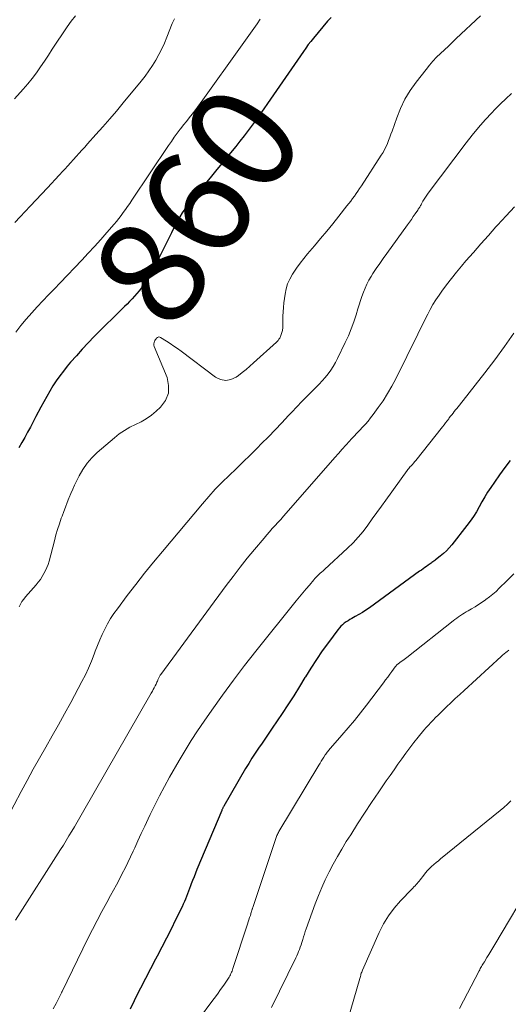
# Model space of a CAD drawing. Units: feet. Extents: x 2029997 to 2035013, y 560000 to 565000.
# Drawn here: x 2031483 to 2031574, y 564694 to 564879 of the extents above; entities that cross this region are included whole.
import ezdxf
from ezdxf.enums import TextEntityAlignment as Align

# ---------------------------------------------------------------- set-up
doc = ezdxf.new("R2010")
doc.units = ezdxf.units.FT
doc.header["$LTSCALE"] = 100
doc.header["$MEASUREMENT"] = 0
for name, color, linetype, lineweight in [('CONTOUR INDEX', 32, 'Continuous', 25), ('CONTOUR INDEX LABEL', 7, 'Continuous', 15), ('CONTOUR INTERMEDIATE', 40, 'Continuous', 15)]:
    doc.layers.add(name, color=color, linetype=linetype, lineweight=lineweight)
doc.styles.add('slant', font='romans.shx', dxfattribs={"oblique": 14.999978})

msp = doc.modelspace()

# ---------------------------------------------------------------- linework, layer by layer
at = {"layer": 'CONTOUR INDEX', "flags": 128}
for points, elevation in [([(2031541.14, 564879.83), (2031540.47, 564879.15), (2031537.8, 564875.94), (2031537.31, 564875.32), (2031536.83, 564874.7), (2031536.36, 564874.07), (2031535.91, 564873.42), (2031529.17, 564863.63), (2031528.46, 564862.6), (2031527.74, 564861.57), (2031527.01, 564860.55), (2031526.27, 564859.53), (2031525.52, 564858.53), (2031524.76, 564857.53), (2031523.99, 564856.54), (2031523.2, 564855.56), (2031522.23, 564854.37), (2031520.95, 564852.8), (2031519.66, 564851.24), (2031518.38, 564849.67), (2031517.09, 564848.11), (2031515.21, 564845.84), (2031514.67, 564845.16), (2031514.14, 564844.47), (2031513.64, 564843.76), (2031513.15, 564843.04), (2031512.69, 564842.3), (2031512.25, 564841.56), (2031511.84, 564840.79), (2031511.44, 564840.02), (2031511.1, 564839.31), (2031510.54, 564838.18), (2031509.98, 564837.05), (2031509.41, 564835.92), (2031508.83, 564834.8), (2031507.33, 564831.91), (2031507, 564831.29), (2031506.64, 564830.69), (2031506.27, 564830.1), (2031505.88, 564829.51), (2031505.85, 564829.47), (2031505.45, 564828.93), (2031505.04, 564828.39), (2031504.6, 564827.87), (2031504.16, 564827.37), (2031503.7, 564826.87), (2031503.24, 564826.38), (2031502.76, 564825.89), (2031502.29, 564825.42), (2031496.59, 564819.78), (2031495.44, 564818.61), (2031494.31, 564817.42), (2031493.22, 564816.2), (2031492.15, 564814.95), (2031491.51, 564814.2), (2031490.79, 564813.31), (2031490.1, 564812.39), (2031489.45, 564811.46), (2031488.82, 564810.5), (2031488.22, 564809.52), (2031487.65, 564808.53), (2031487.09, 564807.53), (2031486.55, 564806.52), (2031485.63, 564804.74), (2031485.11, 564803.75), (2031484.58, 564802.77), (2031484.05, 564801.79), (2031483.51, 564800.82), (2031482.95, 564799.85), (2031482.39, 564798.89)], 860), ([(2031574.79, 564796.49), (2031573.78, 564795.16), (2031572.8, 564793.8), (2031571.84, 564792.42), (2031571.15, 564791.4), (2031570.57, 564790.51), (2031570.01, 564789.62), (2031569.48, 564788.7), (2031568.97, 564787.77), (2031568.45, 564786.85), (2031567.9, 564785.95), (2031567.3, 564785.08), (2031566.67, 564784.24), (2031563.84, 564780.64), (2031563.34, 564780.05), (2031562.82, 564779.49), (2031562.25, 564778.97), (2031561.67, 564778.47), (2031560.79, 564777.77), (2031560.62, 564777.64), (2031560.45, 564777.52), (2031560.27, 564777.39), (2031560.09, 564777.27), (2031559.92, 564777.16), (2031559.74, 564777.04), (2031559.56, 564776.91), (2031559.39, 564776.79), (2031559.08, 564776.57), (2031558.75, 564776.34), (2031558.43, 564776.11), (2031558.1, 564775.87), (2031557.77, 564775.64), (2031548.32, 564768.78), (2031547.68, 564768.34), (2031547.02, 564767.91), (2031546.35, 564767.51), (2031545.67, 564767.12), (2031545.04, 564766.78), (2031544.67, 564766.57), (2031544.31, 564766.35), (2031543.95, 564766.11), (2031543.61, 564765.86), (2031543.28, 564765.59), (2031542.97, 564765.3), (2031542.68, 564764.99), (2031542.41, 564764.66), (2031540.61, 564762.22), (2031539.48, 564760.65), (2031538.38, 564759.05), (2031537.32, 564757.42), (2031536.3, 564755.77), (2031536.22, 564755.65), (2031535.17, 564753.94), (2031534.1, 564752.23), (2031533.01, 564750.55), (2031531.9, 564748.87), (2031530.06, 564746.12), (2031529.43, 564745.18), (2031528.79, 564744.24), (2031528.14, 564743.3), (2031527.49, 564742.36), (2031526.85, 564741.42), (2031526.23, 564740.47), (2031525.63, 564739.51), (2031525.04, 564738.53), (2031520.95, 564731.45), (2031520.89, 564731.35), (2031520.84, 564731.26), (2031520.79, 564731.16), (2031520.74, 564731.06), (2031520.69, 564730.95), (2031520.64, 564730.85), (2031520.6, 564730.75), (2031520.55, 564730.65), (2031515.89, 564719.53), (2031515.62, 564718.86), (2031515.35, 564718.19), (2031515.09, 564717.51), (2031514.83, 564716.84), (2031514.7, 564716.47), (2031514.52, 564715.97), (2031514.33, 564715.48), (2031514.14, 564714.98), (2031513.95, 564714.48), (2031513.76, 564713.99), (2031513.55, 564713.5), (2031513.33, 564713.02), (2031513.11, 564712.54), (2031511.89, 564710.06), (2031511.05, 564708.34), (2031510.19, 564706.64), (2031509.31, 564704.94), (2031508.42, 564703.24), (2031508.11, 564702.66), (2031507.16, 564700.85), (2031506.21, 564699.03), (2031505.28, 564697.21), (2031504.36, 564695.38), (2031504.09, 564694.86), (2031503.31, 564693.29)], 840)]:
    msp.add_lwpolyline(points, dxfattribs=dict(at, elevation=elevation))
at = {"layer": 'CONTOUR INTERMEDIATE', "flags": 128}
for points, elevation in [([(2031493.09, 564880.14), (2031492.26, 564879.1), (2031491.48, 564878.03), (2031490.73, 564876.93), (2031489.43, 564874.96), (2031488.69, 564873.84), (2031487.96, 564872.73), (2031487.21, 564871.62), (2031486.47, 564870.52), (2031485.7, 564869.43), (2031484.91, 564868.36), (2031484.07, 564867.32), (2031483.21, 564866.3), (2031481.61, 564864.48)], 872), ([(2031511.66, 564879.55), (2031511.26, 564878.65), (2031510.25, 564876.11), (2031509.78, 564875), (2031509.28, 564873.91), (2031508.73, 564872.84), (2031508.15, 564871.79), (2031507.52, 564870.76), (2031506.86, 564869.76), (2031506.15, 564868.79), (2031505.41, 564867.84), (2031502.02, 564863.73), (2031500.76, 564862.22), (2031499.49, 564860.73), (2031498.19, 564859.25), (2031496.89, 564857.78), (2031495.33, 564856.04), (2031494.79, 564855.45), (2031494.26, 564854.86), (2031493.73, 564854.27), (2031493.19, 564853.67), (2031492.66, 564853.08), (2031492.12, 564852.49), (2031491.59, 564851.9), (2031491.05, 564851.31), (2031490.7, 564850.91), (2031489.98, 564850.13), (2031489.26, 564849.35), (2031488.54, 564848.57), (2031487.81, 564847.8), (2031484.55, 564844.33), (2031483.59, 564843.31), (2031482.63, 564842.29), (2031481.67, 564841.26)], 868), ([(2031527.82, 564879.52), (2031527.2, 564878.63), (2031526.58, 564877.74), (2031525.96, 564876.86), (2031525.33, 564875.98), (2031524.71, 564875.1), (2031524.08, 564874.22), (2031517.01, 564864.33), (2031516.51, 564863.64), (2031516, 564862.96), (2031515.49, 564862.28), (2031514.97, 564861.61), (2031514.44, 564860.94), (2031513.92, 564860.27), (2031513.4, 564859.6), (2031512.88, 564858.93), (2031512.76, 564858.79), (2031512.19, 564858.04), (2031511.63, 564857.28), (2031511.09, 564856.51), (2031510.56, 564855.74), (2031503.64, 564845.43), (2031503.25, 564844.85), (2031502.85, 564844.27), (2031502.46, 564843.7), (2031502.05, 564843.12), (2031501.64, 564842.56), (2031501.22, 564842), (2031500.78, 564841.45), (2031500.33, 564840.92), (2031498.97, 564839.34), (2031497.81, 564838.03), (2031496.65, 564836.73), (2031495.47, 564835.45), (2031494.27, 564834.19), (2031490.15, 564829.9), (2031489.08, 564828.78), (2031488, 564827.66), (2031486.93, 564826.53), (2031485.86, 564825.4), (2031484.82, 564824.25), (2031483.8, 564823.08), (2031482.81, 564821.88), (2031481.86, 564820.65)], 864), ([(2031569.2, 564880.11), (2031564.67, 564875.84), (2031563.93, 564875.14), (2031563.18, 564874.44), (2031562.44, 564873.74), (2031561.7, 564873.04), (2031560.98, 564872.33), (2031560.28, 564871.59), (2031559.62, 564870.83), (2031558.98, 564870.04), (2031557.11, 564867.64), (2031556.01, 564866.07), (2031555.01, 564864.43), (2031554.18, 564862.71), (2031553.46, 564860.93), (2031552.6, 564858.46), (2031552.39, 564857.87), (2031552.18, 564857.28), (2031551.95, 564856.69), (2031551.72, 564856.11), (2031551.47, 564855.54), (2031551.19, 564854.98), (2031550.89, 564854.43), (2031550.57, 564853.9), (2031546.82, 564848.12), (2031546.5, 564847.64), (2031546.18, 564847.16), (2031545.85, 564846.68), (2031545.51, 564846.21), (2031545.17, 564845.75), (2031544.82, 564845.28), (2031544.47, 564844.82), (2031544.11, 564844.37), (2031542.59, 564842.43), (2031541.46, 564841.02), (2031540.32, 564839.62), (2031539.16, 564838.23), (2031537.99, 564836.85), (2031536.72, 564835.37), (2031536, 564834.49), (2031535.29, 564833.59), (2031534.63, 564832.66), (2031533.99, 564831.71), (2031533.86, 564831.51), (2031533.37, 564830.62), (2031532.96, 564829.71), (2031532.68, 564828.75), (2031532.47, 564827.76), (2031532.25, 564826.12), (2031532.16, 564825.29), (2031532.09, 564824.45), (2031532.05, 564823.62), (2031532.03, 564822.78), (2031532.04, 564821.51), (2031532.03, 564821.31), (2031532.01, 564821.11), (2031531.98, 564820.92), (2031531.95, 564820.72), (2031531.89, 564820.53), (2031531.83, 564820.34), (2031531.76, 564820.16), (2031531.68, 564819.98), (2031531.46, 564819.51), (2031531.4, 564819.4), (2031531.33, 564819.29), (2031531.26, 564819.18), (2031531.18, 564819.08), (2031531.1, 564818.99), (2031531.01, 564818.89), (2031530.93, 564818.8), (2031530.83, 564818.72), (2031526.56, 564814.83), (2031525.87, 564814.21), (2031525.16, 564813.61), (2031524.43, 564813.04), (2031523.69, 564812.48), (2031523.25, 564812.16), (2031522.28, 564811.72), (2031521.32, 564811.53), (2031520.35, 564811.73), (2031519.39, 564812.18), (2031512.95, 564817.03), (2031512.27, 564817.53), (2031511.58, 564818.01), (2031510.88, 564818.48), (2031510.17, 564818.94), (2031509.04, 564819.64), (2031508.89, 564819.7), (2031508.74, 564819.72), (2031508.6, 564819.69), (2031508.46, 564819.61), (2031508.32, 564819.5), (2031508.2, 564819.37), (2031508.1, 564819.23), (2031508.01, 564819.07), (2031507.92, 564818.92), (2031507.84, 564818.68), (2031507.8, 564818.44), (2031507.82, 564818.19), (2031507.88, 564817.95), (2031510.27, 564812.11), (2031510.57, 564810.58), (2031510.53, 564809.13), (2031509.96, 564807.79), (2031509.04, 564806.53), (2031508.22, 564805.78), (2031507.33, 564805.03), (2031506.38, 564804.34), (2031505.38, 564803.76), (2031504.33, 564803.24), (2031503.27, 564802.72), (2031502.26, 564802.15), (2031501.3, 564801.48), (2031500.37, 564800.76), (2031497.14, 564797.96), (2031496.15, 564796.99), (2031495.24, 564795.95), (2031494.46, 564794.81), (2031493.76, 564793.6), (2031493.26, 564792.57), (2031492.89, 564791.82), (2031492.54, 564791.07), (2031492.21, 564790.3), (2031491.88, 564789.53), (2031491.83, 564789.4), (2031491.49, 564788.56), (2031491.16, 564787.72), (2031490.84, 564786.87), (2031490.53, 564786.03), (2031490.39, 564785.64), (2031490.02, 564784.59), (2031489.68, 564783.53), (2031489.37, 564782.47), (2031489.08, 564781.4), (2031488.08, 564777.54), (2031487.9, 564776.93), (2031487.68, 564776.34), (2031487.42, 564775.76), (2031487.13, 564775.2), (2031486.81, 564774.65), (2031486.45, 564774.12), (2031486.07, 564773.62), (2031485.67, 564773.12), (2031483.68, 564770.84), (2031483.32, 564770.4), (2031482.99, 564769.94), (2031482.71, 564769.45), (2031482.45, 564768.94)], 856), ([(2031575.05, 564865.5), (2031573.99, 564864.54), (2031572.96, 564863.54), (2031571.95, 564862.52), (2031571.36, 564861.9), (2031570.09, 564860.53), (2031568.86, 564859.13), (2031567.68, 564857.69), (2031566.53, 564856.22), (2031559.4, 564846.77), (2031559.13, 564846.4), (2031558.88, 564846.02), (2031558.63, 564845.64), (2031558.4, 564845.24), (2031558.12, 564844.73), (2031558.04, 564844.59), (2031557.95, 564844.44), (2031557.87, 564844.3), (2031557.79, 564844.15), (2031557.7, 564844.01), (2031557.62, 564843.87), (2031557.53, 564843.73), (2031557.44, 564843.59), (2031556.93, 564842.85), (2031556.59, 564842.35), (2031556.24, 564841.84), (2031555.88, 564841.34), (2031555.52, 564840.84), (2031551.59, 564835.43), (2031550.92, 564834.5), (2031550.27, 564833.56), (2031549.63, 564832.61), (2031549, 564831.65), (2031548.66, 564831.12), (2031548.24, 564830.41), (2031547.85, 564829.68), (2031547.51, 564828.92), (2031547.21, 564828.14), (2031546.94, 564827.36), (2031546.67, 564826.57), (2031546.42, 564825.77), (2031546.17, 564824.98), (2031545.84, 564823.89), (2031545.4, 564822.56), (2031544.92, 564821.25), (2031544.38, 564819.96), (2031543.8, 564818.69), (2031542.35, 564815.68), (2031541.96, 564814.92), (2031541.53, 564814.18), (2031541.06, 564813.47), (2031540.56, 564812.78), (2031540.02, 564812.12), (2031539.46, 564811.47), (2031538.88, 564810.84), (2031538.28, 564810.23), (2031537.55, 564809.51), (2031536.58, 564808.55), (2031535.62, 564807.58), (2031534.67, 564806.59), (2031533.74, 564805.59), (2031533.12, 564804.92), (2031531.88, 564803.58), (2031530.62, 564802.26), (2031529.35, 564800.95), (2031528.07, 564799.65), (2031527.2, 564798.77), (2031525.9, 564797.48), (2031524.59, 564796.2), (2031523.27, 564794.93), (2031521.94, 564793.67), (2031520.63, 564792.39), (2031519.35, 564791.08), (2031518.12, 564789.73), (2031516.92, 564788.35), (2031509.42, 564779.39), (2031507.73, 564777.33), (2031506.05, 564775.26), (2031504.41, 564773.17), (2031502.79, 564771.06), (2031500.95, 564768.61), (2031500.29, 564767.69), (2031499.67, 564766.75), (2031499.1, 564765.78), (2031498.57, 564764.78), (2031498.08, 564763.76), (2031497.61, 564762.73), (2031497.18, 564761.69), (2031496.78, 564760.63), (2031496.58, 564760.08), (2031496.07, 564758.76), (2031495.51, 564757.45), (2031494.91, 564756.16), (2031494.26, 564754.89), (2031492.17, 564750.97), (2031491.02, 564748.86), (2031489.86, 564746.76), (2031488.68, 564744.67), (2031487.48, 564742.59), (2031486.28, 564740.51), (2031485.11, 564738.42), (2031483.96, 564736.31), (2031482.83, 564734.19), (2031480.23, 564729.21)], 852), ([(2031575.65, 564844.2), (2031574.03, 564842.49), (2031572.43, 564840.75), (2031572.12, 564840.42), (2031570.7, 564838.83), (2031569.28, 564837.23), (2031567.88, 564835.62), (2031566.48, 564834.01), (2031565.66, 564833.06), (2031564.7, 564831.9), (2031563.75, 564830.73), (2031562.84, 564829.53), (2031561.96, 564828.31), (2031561.43, 564827.56), (2031560.84, 564826.69), (2031560.29, 564825.81), (2031559.78, 564824.9), (2031559.3, 564823.98), (2031558.83, 564823.04), (2031558.37, 564822.11), (2031557.91, 564821.17), (2031557.44, 564820.23), (2031553.28, 564811.84), (2031552.54, 564810.44), (2031551.75, 564809.06), (2031550.9, 564807.73), (2031549.99, 564806.42), (2031549.03, 564805.11), (2031548.56, 564804.49), (2031548.08, 564803.89), (2031547.57, 564803.31), (2031547.04, 564802.75), (2031546.51, 564802.19), (2031545.98, 564801.63), (2031545.45, 564801.07), (2031544.93, 564800.5), (2031544.58, 564800.12), (2031543.89, 564799.36), (2031543.2, 564798.59), (2031542.52, 564797.82), (2031541.84, 564797.05), (2031532.69, 564786.56), (2031532.17, 564785.98), (2031531.65, 564785.4), (2031531.13, 564784.82), (2031530.6, 564784.24), (2031530.07, 564783.67), (2031529.55, 564783.09), (2031529.04, 564782.5), (2031528.53, 564781.9), (2031526.75, 564779.77), (2031525.37, 564778.09), (2031524.02, 564776.4), (2031522.69, 564774.68), (2031521.39, 564772.94), (2031509.08, 564756.24), (2031509, 564756.12), (2031508.92, 564756), (2031508.85, 564755.87), (2031508.78, 564755.74), (2031508.71, 564755.61), (2031508.65, 564755.47), (2031508.6, 564755.33), (2031508.54, 564755.2), (2031508.52, 564755.12), (2031508.45, 564754.95), (2031508.38, 564754.78), (2031508.31, 564754.61), (2031508.23, 564754.44), (2031508.05, 564754.09), (2031507.87, 564753.75), (2031507.69, 564753.41), (2031507.51, 564753.07), (2031507.32, 564752.74), (2031494.39, 564730.22), (2031493.88, 564729.34), (2031493.38, 564728.47), (2031492.87, 564727.6), (2031492.35, 564726.73), (2031491.83, 564725.87), (2031491.31, 564725.01), (2031490.78, 564724.15), (2031490.24, 564723.3), (2031481.75, 564709.99)], 848), ([(2031575.51, 564820.45), (2031573.76, 564817.92), (2031571.93, 564815.44), (2031570.06, 564812.99), (2031565.27, 564806.9), (2031565.03, 564806.6), (2031564.79, 564806.29), (2031564.55, 564805.99), (2031564.3, 564805.7), (2031564.06, 564805.4), (2031563.82, 564805.09), (2031563.58, 564804.79), (2031563.35, 564804.48), (2031563.24, 564804.34), (2031562.95, 564803.96), (2031562.66, 564803.58), (2031562.37, 564803.21), (2031562.08, 564802.83), (2031557.05, 564796.48), (2031556.94, 564796.34), (2031556.82, 564796.21), (2031556.71, 564796.07), (2031556.59, 564795.94), (2031556.47, 564795.81), (2031556.35, 564795.68), (2031556.23, 564795.55), (2031556.11, 564795.41), (2031556.03, 564795.33), (2031555.87, 564795.15), (2031555.72, 564794.97), (2031555.57, 564794.78), (2031555.43, 564794.59), (2031551.43, 564789.05), (2031550.58, 564787.87), (2031549.73, 564786.69), (2031548.88, 564785.5), (2031548.04, 564784.31), (2031547.17, 564783.15), (2031546.24, 564782.03), (2031545.25, 564780.98), (2031544.21, 564779.96), (2031539.87, 564775.98), (2031539.61, 564775.74), (2031539.35, 564775.5), (2031539.1, 564775.26), (2031538.84, 564775.02), (2031538.59, 564774.78), (2031538.34, 564774.53), (2031538.1, 564774.27), (2031537.87, 564774.01), (2031537.05, 564773.06), (2031536.42, 564772.32), (2031535.79, 564771.58), (2031535.17, 564770.82), (2031534.55, 564770.06), (2031527, 564760.61), (2031524.87, 564757.89), (2031522.77, 564755.14), (2031520.72, 564752.36), (2031518.71, 564749.54), (2031517.25, 564747.46), (2031516.02, 564745.65), (2031514.82, 564743.83), (2031513.68, 564741.96), (2031512.57, 564740.08), (2031510.76, 564736.89), (2031509.8, 564735.17), (2031508.87, 564733.43), (2031507.98, 564731.68), (2031507.12, 564729.91), (2031506.72, 564729.07), (2031506.08, 564727.71), (2031505.44, 564726.34), (2031504.81, 564724.97), (2031504.19, 564723.6), (2031503.91, 564722.98), (2031503.42, 564721.92), (2031502.92, 564720.86), (2031502.39, 564719.81), (2031501.86, 564718.77), (2031501.31, 564717.73), (2031500.76, 564716.69), (2031500.2, 564715.66), (2031499.64, 564714.63), (2031498.93, 564713.34), (2031498.02, 564711.66), (2031497.13, 564709.98), (2031496.26, 564708.28), (2031495.41, 564706.57), (2031490.55, 564696.61), (2031490.54, 564696.59), (2031490.53, 564696.57), (2031490.52, 564696.55), (2031490.51, 564696.53), (2031490.47, 564696.45), (2031490.46, 564696.42), (2031490.45, 564696.4), (2031490.44, 564696.38), (2031490.43, 564696.36), (2031489.41, 564694.35), (2031488.89, 564693.32)], 844), ([(2031575.5, 564775.14), (2031574.2, 564773.85), (2031572.75, 564772.44), (2031572.15, 564771.87), (2031571.53, 564771.33), (2031570.89, 564770.82), (2031570.23, 564770.32), (2031570.17, 564770.27), (2031569.53, 564769.82), (2031568.88, 564769.38), (2031568.21, 564768.97), (2031567.54, 564768.57), (2031566.91, 564768.2), (2031566.54, 564767.99), (2031566.18, 564767.77), (2031565.82, 564767.55), (2031565.47, 564767.33), (2031565.11, 564767.09), (2031564.77, 564766.85), (2031564.43, 564766.6), (2031564.09, 564766.34), (2031555.37, 564759.44), (2031555.12, 564759.24), (2031554.86, 564759.05), (2031554.6, 564758.85), (2031554.33, 564758.67), (2031554.05, 564758.47), (2031553.93, 564758.38), (2031553.81, 564758.29), (2031553.69, 564758.19), (2031553.57, 564758.09), (2031553.45, 564757.99), (2031553.35, 564757.88), (2031553.25, 564757.76), (2031553.15, 564757.64), (2031552.56, 564756.81), (2031552.16, 564756.27), (2031551.77, 564755.74), (2031551.37, 564755.21), (2031550.97, 564754.67), (2031547.77, 564750.47), (2031546.65, 564749.03), (2031545.51, 564747.6), (2031544.34, 564746.2), (2031543.15, 564744.81), (2031541.01, 564742.37), (2031540.88, 564742.22), (2031540.75, 564742.06), (2031540.62, 564741.91), (2031540.5, 564741.75), (2031540.37, 564741.59), (2031540.25, 564741.43), (2031540.14, 564741.26), (2031540.02, 564741.09), (2031539.76, 564740.69), (2031539.53, 564740.31), (2031539.29, 564739.94), (2031539.06, 564739.56), (2031538.83, 564739.18), (2031531.32, 564726.67), (2031531.22, 564726.49), (2031531.12, 564726.32), (2031531.03, 564726.13), (2031530.94, 564725.95), (2031530.86, 564725.76), (2031530.79, 564725.57), (2031530.71, 564725.38), (2031530.65, 564725.18), (2031526.39, 564712.37), (2031526.36, 564712.27), (2031526.32, 564712.16), (2031526.29, 564712.06), (2031526.25, 564711.95), (2031526.22, 564711.85), (2031526.19, 564711.74), (2031526.16, 564711.64), (2031526.12, 564711.53), (2031525.94, 564710.92), (2031525.81, 564710.51), (2031525.68, 564710.1), (2031525.55, 564709.69), (2031525.41, 564709.28), (2031522.67, 564700.93), (2031522.59, 564700.69), (2031522.5, 564700.45), (2031522.4, 564700.21), (2031522.3, 564699.97), (2031522.19, 564699.74), (2031522.08, 564699.52), (2031521.95, 564699.29), (2031521.81, 564699.08), (2031520.94, 564697.81), (2031520.35, 564696.96), (2031519.76, 564696.12), (2031519.15, 564695.29), (2031518.54, 564694.47), (2031516.56, 564691.85)], 836), ([(2031574.58, 564760.78), (2031574.27, 564760.57), (2031573.97, 564760.34), (2031573.68, 564760.12), (2031573.39, 564759.88), (2031573.11, 564759.63), (2031566.15, 564753.24), (2031565.32, 564752.47), (2031564.49, 564751.7), (2031563.67, 564750.92), (2031562.86, 564750.14), (2031562.16, 564749.46), (2031561.7, 564749.01), (2031561.24, 564748.56), (2031560.78, 564748.11), (2031560.32, 564747.65), (2031559.88, 564747.19), (2031559.44, 564746.72), (2031559.01, 564746.24), (2031558.59, 564745.75), (2031557.49, 564744.42), (2031556.7, 564743.43), (2031555.91, 564742.43), (2031555.16, 564741.41), (2031554.41, 564740.39), (2031553.68, 564739.35), (2031552.96, 564738.31), (2031552.23, 564737.26), (2031551.51, 564736.22), (2031550.09, 564734.14), (2031548.75, 564732.15), (2031547.41, 564730.14), (2031546.11, 564728.12), (2031544.81, 564726.1), (2031543.99, 564724.8), (2031543.14, 564723.4), (2031542.31, 564721.99), (2031541.52, 564720.55), (2031540.76, 564719.11), (2031540.04, 564717.63), (2031539.36, 564716.14), (2031538.74, 564714.63), (2031538.16, 564713.1), (2031536.45, 564708.4), (2031536.27, 564707.9), (2031536.1, 564707.4), (2031535.94, 564706.89), (2031535.79, 564706.38), (2031535.73, 564706.21), (2031535.6, 564705.79), (2031535.47, 564705.37), (2031535.33, 564704.95), (2031535.18, 564704.53), (2031535.02, 564704.12), (2031534.85, 564703.72), (2031534.67, 564703.31), (2031534.48, 564702.92), (2031529.9, 564693.61)], 832), ([(2031574.93, 564732.47), (2031574.29, 564731.82), (2031573.63, 564731.21), (2031572.94, 564730.62), (2031561.72, 564721.54), (2031561.3, 564721.19), (2031560.87, 564720.84), (2031560.45, 564720.47), (2031560.04, 564720.11), (2031559.64, 564719.73), (2031559.25, 564719.33), (2031558.89, 564718.92), (2031558.54, 564718.49), (2031557.87, 564717.62), (2031557.69, 564717.38), (2031557.5, 564717.15), (2031557.31, 564716.93), (2031557.11, 564716.71), (2031556.91, 564716.49), (2031556.71, 564716.28), (2031556.51, 564716.06), (2031556.3, 564715.85), (2031554.18, 564713.66), (2031552.99, 564712.29), (2031551.91, 564710.86), (2031550.98, 564709.32), (2031550.17, 564707.7), (2031547.04, 564700.63), (2031546.96, 564700.44), (2031546.88, 564700.24), (2031546.81, 564700.05), (2031546.75, 564699.85), (2031546.7, 564699.65), (2031546.64, 564699.45), (2031546.58, 564699.25), (2031546.52, 564699.05), (2031543.7, 564689.32)], 828), ([(2031578.98, 564717.33), (2031571.92, 564705.44), (2031571.55, 564704.82), (2031571.18, 564704.2), (2031570.81, 564703.59), (2031570.44, 564702.97), (2031569.95, 564702.17), (2031569.82, 564701.96), (2031569.69, 564701.75), (2031569.57, 564701.54), (2031569.44, 564701.33), (2031569.31, 564701.11), (2031569.19, 564700.9), (2031569.07, 564700.68), (2031568.95, 564700.46), (2031565.26, 564693.39)], 824)]:
    msp.add_lwpolyline(points, dxfattribs=dict(at, elevation=elevation))

# ---------------------------------------------------------------- texts
at = {"layer": 'CONTOUR INDEX LABEL', "style": 'slant', "oblique": 15}
msp.add_text('860', height=20, rotation=55.8807, dxfattribs=at).set_placement((2031515.91, 564844.45, 860), align=Align.MIDDLE_CENTER)

doc.saveas('drawing.dxf')
